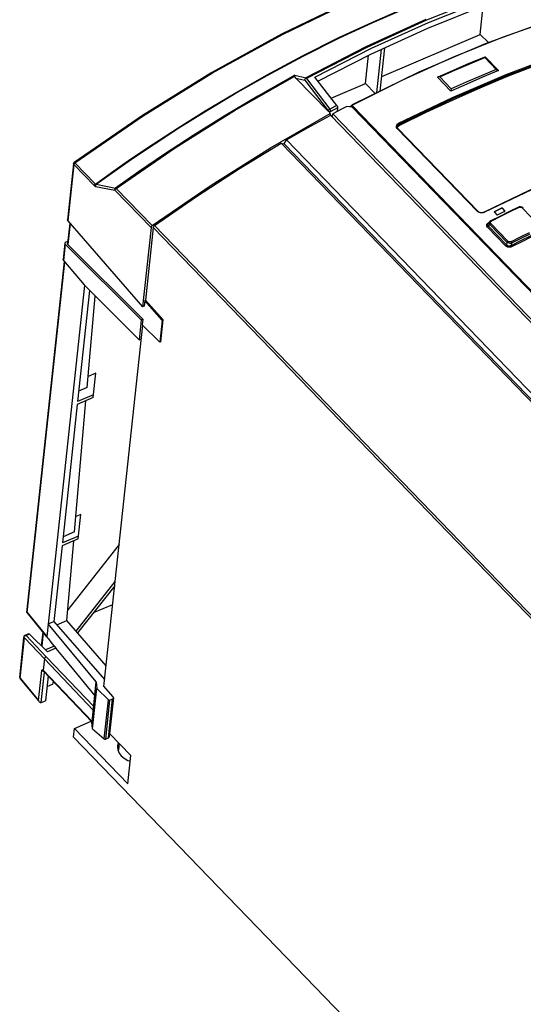
# Model space of a CAD drawing. Units: millimetres. Extents: x 0 to 841, y 0 to 594.
# Drawn here: x 723 to 749, y 117 to 167 of the extents above; entities that cross this region are included whole.
import ezdxf

# ---------------------------------------------------------------- set-up
doc = ezdxf.new("R2010")
doc.units = ezdxf.units.MM
doc.header["$LTSCALE"] = 46.255
doc.layers.get('0').update_dxf_attribs({"linetype": 'CONTINUOUS'})

msp = doc.modelspace()

# ---------------------------------------------------------------- linework, layer by layer
at = {"color": 7, "linetype": 'CONTINUOUS'}
for p, q in [((739.845, 168.096), (736.267, 166.369)), ((743.79, 166.968), (746.681, 168.128)), ((743.758, 166.674), (746.649, 167.834)), ((746.445, 166.36), (746.601, 167.814)), ((750.071, 167.102), (746.705, 165.875)), ((740.849, 165.35), (743.758, 166.674)), ((740.881, 165.644), (743.79, 166.968)), ((736.267, 166.369), (732.692, 164.401)), ((741.401, 164.2), (746.445, 166.36)), ((746.445, 166.36), (746.87, 165.935)), ((737.966, 164.162), (740.881, 165.644)), ((741.156, 163.364), (741.396, 165.599)), ((741.32, 163.444), (741.56, 165.674)), ((746.705, 165.875), (743.306, 164.419)), ((738.123, 163.962), (740.849, 165.35)), ((740.57, 163.844), (740.725, 165.287)), ((745.889, 164.881), (746.695, 165.214)), ((746.681, 165.17), (746.688, 165.195)), ((746.688, 165.195), (746.693, 165.211)), ((746.693, 165.211), (746.695, 165.214)), ((746.695, 165.214), (746.696, 165.214)), ((747.379, 164.508), (746.696, 165.214)), ((744.264, 164.173), (745.074, 164.532)), ((745.074, 164.532), (745.889, 164.881)), ((747.27, 164.56), (747.313, 164.548)), ((747.313, 164.548), (747.353, 164.528)), ((747.353, 164.528), (747.378, 164.507)), ((749.166, 164.708), (747.797, 164.174)), ((732.692, 164.401), (729.143, 162.206)), ((736.946, 164.24), (736.943, 164.224)), ((736.948, 164.191), (736.943, 164.224)), ((736.949, 164.253), (736.946, 164.24)), ((736.965, 164.157), (736.948, 164.191)), ((736.954, 164.264), (736.949, 164.253)), ((736.993, 164.122), (736.965, 164.157)), ((736.993, 164.122), (738.652, 162.421)), ((737.463, 164.014), (737.467, 164.047)), ((737.467, 164.047), (737.481, 164.08)), ((737.481, 164.08), (737.504, 164.11)), ((737.506, 164.12), (737.504, 164.11)), ((737.504, 164.11), (737.52, 164.109)), ((737.509, 164.129), (737.506, 164.12)), ((737.512, 164.136), (737.509, 164.129)), ((737.52, 164.109), (737.536, 164.107)), ((737.536, 164.107), (737.552, 164.104)), ((739.097, 162.719), (737.966, 164.162)), ((743.306, 164.419), (739.892, 162.743)), ((744.264, 164.173), (744.251, 164.166)), ((744.251, 164.166), (744.939, 163.453)), ((744.287, 164.181), (744.264, 164.173)), ((744.33, 164.186), (744.287, 164.181)), ((744.374, 164.182), (744.33, 164.186)), ((746.571, 164.164), (745.756, 163.815)), ((747.797, 164.174), (746.422, 163.603)), ((747.385, 164.5), (746.571, 164.164)), ((747.378, 164.507), (747.385, 164.5)), ((738.807, 163.089), (740.57, 163.844)), ((741.073, 163.323), (740.57, 163.844)), ((745.756, 163.815), (744.939, 163.453)), ((744.955, 163.538), (744.947, 163.497)), ((744.963, 163.572), (744.955, 163.538)), ((746.422, 163.603), (745.043, 162.995)), ((745.043, 162.995), (743.662, 162.351)), ((744.947, 163.497), (744.939, 163.453)), ((739.371, 162.539), (738.888, 162.28)), ((739.097, 162.719), (739.115, 162.69)), ((739.115, 162.69), (739.129, 162.658)), ((739.138, 162.597), (739.117, 162.403)), ((739.129, 162.658), (739.137, 162.626)), ((739.137, 162.626), (739.138, 162.597)), ((739.613, 162.667), (739.371, 162.539)), ((739.893, 162.635), (739.613, 162.667)), ((739.856, 162.698), (739.748, 162.652)), ((739.848, 162.64), (739.853, 162.69)), ((739.859, 162.709), (739.853, 162.69)), ((739.875, 162.731), (739.859, 162.709)), ((739.892, 162.743), (739.875, 162.731)), ((739.893, 162.635), (754.585, 147.425)), ((729.143, 162.206), (725.643, 159.796)), ((735.697, 160.547), (738.765, 162.304)), ((737.637, 161.589), (738.755, 162.208)), ((738.68, 162.402), (738.652, 162.421)), ((738.717, 162.393), (738.68, 162.402)), ((738.793, 162.408), (738.709, 162.362)), ((738.765, 162.304), (738.709, 162.362)), ((738.757, 162.395), (738.717, 162.393)), ((738.765, 162.304), (738.755, 162.208)), ((738.755, 162.208), (738.772, 162.217)), ((738.793, 162.408), (738.757, 162.395)), ((766.997, 132.996), (738.772, 162.217)), ((738.871, 162.174), (738.84, 162.157)), ((738.865, 162.135), (738.855, 162.131)), ((738.862, 162.123), (738.888, 162.28)), ((767.113, 133.059), (738.888, 162.28)), ((743.662, 162.351), (742.279, 161.67)), ((736.523, 160.948), (737.637, 161.589)), ((742.195, 161.601), (742.194, 161.63)), ((742.194, 161.63), (742.194, 161.63)), ((742.209, 161.565), (742.195, 161.601)), ((742.198, 161.593), (742.229, 161.635)), ((742.229, 161.539), (742.209, 161.565)), ((742.229, 161.635), (742.279, 161.67)), ((742.229, 161.539), (746.338, 157.285)), ((732.652, 158.628), (735.697, 160.547)), ((734.069, 159.457), (736.251, 160.789)), ((736.251, 160.789), (736.403, 160.74)), ((764.446, 131.599), (736.251, 160.789)), ((736.403, 160.74), (736.523, 160.948)), ((736.403, 160.74), (764.569, 131.58)), ((764.748, 131.727), (736.523, 160.948)), ((725.602, 159.726), (725.293, 156.85)), ((725.613, 159.761), (725.602, 159.726)), ((725.636, 159.79), (725.613, 159.761)), ((725.643, 159.796), (725.636, 159.79)), ((731.902, 158.046), (734.069, 159.457)), ((729.643, 156.555), (732.652, 158.628)), ((749.42, 158.572), (746.654, 157.247)), ((729.754, 156.557), (731.902, 158.046)), ((747.183, 157.283), (747.528, 157.453)), ((747.546, 157.444), (747.527, 157.439)), ((747.548, 157.458), (747.528, 157.453)), ((747.567, 157.441), (747.546, 157.444)), ((747.568, 157.456), (747.548, 157.458)), ((747.584, 157.446), (747.568, 157.456)), ((747.71, 157.315), (747.584, 157.446)), ((748.402, 157.496), (747.952, 157.277)), ((748.447, 157.512), (748.402, 157.496)), ((748.513, 157.517), (748.447, 157.512)), ((748.578, 157.505), (748.513, 157.517)), ((748.635, 157.474), (748.578, 157.505)), ((748.656, 157.455), (748.635, 157.474)), ((746.385, 157.25), (746.338, 157.285)), ((746.447, 157.226), (746.385, 157.25)), ((746.518, 157.217), (746.447, 157.226)), ((746.589, 157.224), (746.518, 157.217)), ((746.654, 157.247), (746.589, 157.224)), ((747.445, 157.027), (747, 156.803)), ((747.17, 157.271), (747.166, 157.261)), ((747.166, 157.261), (747.166, 157.257)), ((747.166, 157.257), (747.173, 157.243)), ((747.182, 157.268), (747.168, 157.257)), ((747.183, 157.283), (747.17, 157.271)), ((747.173, 157.243), (747.3, 157.112)), ((747.527, 157.439), (747.182, 157.268)), ((747.3, 157.112), (747.316, 157.102)), ((747.316, 157.102), (747.336, 157.1)), ((747.336, 157.1), (747.355, 157.105)), ((747.7, 157.275), (747.355, 157.105)), ((747.952, 157.277), (747.445, 157.027)), ((747.582, 157.431), (747.567, 157.441)), ((747.582, 157.431), (747.709, 157.301)), ((747.7, 157.275), (747.714, 157.287)), ((747.712, 157.294), (747.709, 157.301)), ((747.717, 157.301), (747.71, 157.315)), ((747.714, 157.287), (747.717, 157.296)), ((747.717, 157.296), (747.717, 157.301)), ((725.295, 156.83), (725.293, 156.851)), ((725.31, 156.804), (725.295, 156.83)), ((725.416, 156.682), (725.303, 155.634)), ((725.31, 156.804), (729.145, 152.399)), ((729.582, 156.463), (729.145, 152.399)), ((729.692, 156.465), (729.292, 152.739)), ((729.588, 156.487), (729.582, 156.463)), ((729.601, 156.511), (729.588, 156.487)), ((729.62, 156.535), (729.601, 156.511)), ((729.643, 156.555), (729.62, 156.535)), ((729.692, 156.465), (729.702, 156.497)), ((729.702, 156.497), (729.724, 156.53)), ((729.724, 156.53), (729.754, 156.557)), ((746.945, 156.761), (746.863, 156.67)), ((747, 156.803), (746.944, 156.761)), ((749.037, 156.035), (748.545, 155.792)), ((725.165, 155.655), (725.075, 154.816)), ((725.166, 155.662), (725.165, 155.655)), ((725.165, 155.655), (725.167, 155.637)), ((725.18, 155.685), (725.166, 155.662)), ((725.167, 155.637), (725.182, 155.613)), ((725.207, 155.702), (725.18, 155.685)), ((729.073, 151.732), (725.182, 155.613)), ((725.315, 155.749), (725.207, 155.702)), ((725.305, 155.615), (725.303, 155.634)), ((725.32, 155.591), (725.305, 155.615)), ((729.155, 151.767), (725.32, 155.591)), ((748.545, 155.792), (748.054, 155.545)), ((748.054, 155.545), (748.076, 155.678)), ((723.207, 136.732), (725.139, 154.711)), ((725.076, 154.795), (725.075, 154.816)), ((725.091, 154.768), (725.076, 154.795)), ((725.091, 154.768), (726.144, 153.514)), ((726.168, 153.49), (724.234, 135.492)), ((728.962, 150.703), (726.144, 153.514)), ((726.425, 153.234), (725.813, 147.539)), ((726.301, 148.255), (726.711, 152.949)), ((729.226, 152.434), (729.145, 152.399)), ((729.257, 152.724), (729.226, 152.434)), ((729.257, 152.724), (729.292, 152.739)), ((730.146, 151.703), (729.257, 152.724)), ((729.292, 152.739), (730.203, 151.727)), ((727.164, 132.944), (729.153, 151.447)), ((729.073, 151.732), (728.962, 150.703)), ((729.155, 151.767), (729.073, 151.732)), ((729.155, 151.767), (729.123, 151.477)), ((730.025, 150.577), (729.123, 151.477)), ((730.146, 151.703), (730.025, 150.577)), ((730.082, 150.602), (730.203, 151.727)), ((730.203, 151.727), (730.146, 151.703)), ((728.962, 150.703), (729.078, 150.753)), ((730.082, 150.602), (730.025, 150.577)), ((726.756, 149), (726.351, 148.826)), ((726.617, 147.746), (726.756, 149)), ((726.633, 147.891), (725.813, 147.539)), ((726.301, 148.255), (725.87, 148.071)), ((725.797, 147.395), (725.034, 140.293)), ((725.655, 140.863), (726.242, 147.585)), ((726.617, 147.746), (725.797, 147.395)), ((725.977, 141.753), (725.724, 141.645)), ((725.839, 140.499), (725.977, 141.753)), ((725.655, 140.863), (725.068, 140.611)), ((725.839, 140.499), (725.018, 140.148)), ((725.854, 140.644), (725.034, 140.293)), ((725.259, 136.323), (725.615, 140.404)), ((725.018, 140.148), (724.602, 136.273)), ((727.945, 140.206), (725.307, 136.87)), ((725.735, 135.775), (727.741, 138.312)), ((727.718, 138.098), (725.812, 135.687)), ((726.631, 136.723), (727.616, 137.144)), ((723.207, 136.73), (723.207, 136.731)), ((723.213, 136.729), (723.207, 136.73)), ((723.226, 136.73), (723.213, 136.729)), ((723.215, 136.721), (724.223, 135.483)), ((724.304, 136.146), (724.602, 136.273)), ((724.602, 136.273), (727.201, 133.287)), ((724.749, 136.104), (725.259, 136.323)), ((727.278, 134.003), (725.259, 136.323)), ((726.775, 133.173), (724.304, 136.146)), ((722.848, 133.4), (723.068, 135.441)), ((723.076, 135.506), (723.077, 135.522)), ((723.079, 135.472), (723.076, 135.506)), ((723.077, 135.522), (723.08, 135.54)), ((723.087, 135.439), (723.079, 135.472)), ((723.08, 135.54), (723.11, 135.547)), ((723.081, 135.54), (723.08, 135.54)), ((723.299, 135.634), (723.081, 135.54)), ((723.11, 135.547), (723.143, 135.549)), ((723.143, 135.549), (723.176, 135.546)), ((723.299, 135.634), (723.302, 135.635)), ((723.302, 135.635), (723.322, 135.633)), ((723.322, 135.633), (723.343, 135.618)), ((724.278, 134.718), (723.343, 135.618)), ((724.03, 135.72), (723.955, 135.029)), ((724.234, 135.492), (724.236, 135.488)), ((724.236, 135.488), (724.238, 135.484)), ((724.238, 135.484), (724.241, 135.479)), ((724.241, 135.479), (724.244, 135.474)), ((724.244, 135.474), (724.248, 135.469)), ((724.248, 135.469), (724.252, 135.464)), ((724.252, 135.464), (724.256, 135.458)), ((724.256, 135.458), (724.26, 135.452)), ((724.26, 135.452), (724.27, 135.439)), ((724.27, 135.439), (724.282, 135.423)), ((724.282, 135.423), (724.296, 135.405)), ((724.296, 135.405), (724.321, 135.373)), ((724.321, 135.373), (724.352, 135.333)), ((724.352, 135.333), (724.407, 135.264)), ((724.407, 135.264), (724.502, 135.144)), ((724.576, 134.987), (724.177, 134.816)), ((724.502, 135.144), (724.714, 134.881)), ((724.605, 134.993), (724.576, 134.987)), ((724.626, 134.988), (724.605, 134.993)), ((724.708, 134.887), (725.213, 134.268)), ((724.111, 134.346), (724.048, 133.765)), ((724.119, 134.377), (724.111, 134.346)), ((724.139, 134.409), (724.119, 134.377)), ((724.167, 134.436), (724.139, 134.409)), ((724.199, 134.454), (724.167, 134.436)), ((725.213, 134.268), (726.699, 132.459)), ((723.999, 133.788), (724.021, 133.754)), ((724.021, 133.754), (724.053, 133.731)), ((724.053, 133.739), (724.048, 133.765)), ((724.06, 133.729), (724.053, 133.739)), ((724.053, 133.731), (724.059, 133.73)), ((724.054, 133.735), (724.06, 133.729)), ((724.06, 133.729), (726.549, 131.126)), ((724.06, 133.729), (724.06, 133.729)), ((722.848, 133.4), (722.848, 133.393)), ((722.848, 133.393), (722.854, 133.355)), ((722.854, 133.355), (722.871, 133.325)), ((722.871, 133.325), (723.807, 132.201)), ((724.301, 133.476), (724.164, 132.199)), ((724.538, 133.051), (724.242, 132.924)), ((724.538, 133.051), (724.579, 133.186)), ((726.557, 131.143), (726.775, 133.173)), ((726.586, 130.764), (726.809, 132.837)), ((726.775, 133.173), (726.809, 132.837)), ((726.809, 132.837), (727.399, 132.247)), ((727.135, 132.977), (727.17, 132.992)), ((727.636, 132.402), (727.135, 132.977)), ((727.399, 132.247), (727.414, 132.237)), ((727.414, 132.237), (727.434, 132.233)), ((727.434, 132.233), (727.453, 132.237)), ((727.653, 132.355), (727.438, 130.355)), ((727.453, 132.237), (727.611, 132.305)), ((727.611, 132.305), (727.637, 132.322)), ((727.651, 132.375), (727.636, 132.402)), ((727.637, 132.322), (727.652, 132.347)), ((727.653, 132.355), (727.651, 132.375)), ((727.652, 132.347), (727.653, 132.355)), ((723.83, 132.182), (723.818, 132.211)), ((723.846, 132.155), (723.83, 132.182)), ((723.854, 132.144), (723.846, 132.155)), ((723.866, 132.131), (723.854, 132.144)), ((723.89, 132.113), (723.866, 132.131)), ((723.918, 132.103), (723.89, 132.113)), ((723.948, 132.106), (723.918, 132.103)), ((723.952, 132.108), (723.948, 132.106)), ((723.952, 132.108), (724.164, 132.199)), ((725.61, 130.346), (725.657, 130.781)), ((725.657, 130.781), (726.515, 131.162)), ((728.387, 127.955), (725.657, 130.781)), ((726.586, 130.764), (726.543, 131.125)), ((726.552, 131.125), (726.55, 131.126)), ((726.555, 131.129), (726.552, 131.125)), ((726.557, 131.143), (726.555, 131.129)), ((726.586, 130.764), (727.184, 130.247)), ((756.372, 98.499), (725.61, 130.346)), ((727.184, 130.247), (727.2, 130.237)), ((727.2, 130.237), (727.22, 130.235)), ((727.22, 130.235), (727.238, 130.24)), ((727.238, 130.24), (727.396, 130.307)), ((727.396, 130.307), (727.423, 130.325)), ((727.423, 130.325), (727.437, 130.348)), ((727.437, 130.348), (727.438, 130.355)), ((727.457, 130.528), (728.543, 129.404)), ((727.859, 129.888), (727.856, 129.844)), ((727.856, 129.844), (727.877, 129.684)), ((727.884, 130.001), (727.859, 129.888)), ((727.912, 130.057), (727.884, 130.001)), ((727.909, 129.696), (727.889, 129.655)), ((727.945, 130.023), (727.909, 129.696)), ((727.877, 129.684), (727.944, 129.528)), ((727.944, 129.528), (728.056, 129.384)), ((728.056, 129.384), (728.207, 129.257)), ((728.207, 129.257), (728.39, 129.152)), ((728.387, 127.955), (728.543, 129.404)), ((728.39, 129.152), (728.511, 129.108))]:
    msp.add_line(p, q, dxfattribs=at)
at = {"color": 9, "linetype": 'CONTINUOUS'}
for p, q in [((736.31, 166.35), (739.894, 168.08)), ((746.751, 168.304), (743.7, 167.085)), ((740.886, 166.972), (742.41, 167.636)), ((740.918, 166.955), (742.442, 167.618)), ((743.659, 167.116), (740.588, 165.714)), ((743.7, 167.085), (740.629, 165.683)), ((750.091, 167.094), (747.57, 166.196)), ((739.21, 166.191), (740.886, 166.972)), ((739.244, 166.174), (740.918, 166.955)), ((732.729, 164.379), (736.31, 166.35)), ((737.346, 165.26), (739.21, 166.191)), ((737.381, 165.244), (739.244, 166.174)), ((747.57, 166.196), (745.027, 165.168)), ((740.588, 165.714), (737.512, 164.136)), ((740.629, 165.683), (737.552, 164.104)), ((735.497, 164.271), (737.346, 165.26)), ((735.532, 164.256), (737.381, 165.244)), ((745.027, 165.168), (742.471, 164.013)), ((745.913, 164.852), (746.681, 165.17)), ((746.681, 165.17), (747.27, 164.56)), ((747.786, 164.307), (750.521, 165.337)), ((747.805, 164.254), (750.538, 165.283)), ((744.374, 164.182), (745.144, 164.523)), ((745.144, 164.523), (745.913, 164.852)), ((747.27, 164.56), (746.502, 164.242)), ((729.177, 162.182), (732.729, 164.379)), ((733.848, 163.334), (735.497, 164.271)), ((733.864, 162.464), (736.943, 164.224)), ((733.884, 163.32), (735.532, 164.256)), ((736.954, 164.264), (735.053, 163.2)), ((736.954, 164.264), (737.512, 164.136)), ((736.993, 164.122), (737.463, 164.014)), ((737.463, 164.014), (738.654, 162.437)), ((737.552, 164.104), (738.742, 162.527)), ((742.471, 164.013), (739.91, 162.735)), ((744.374, 164.182), (744.963, 163.572)), ((745.031, 163.127), (747.786, 164.307)), ((745.052, 163.075), (747.805, 164.254)), ((746.502, 164.242), (745.733, 163.913)), ((745.733, 163.913), (744.963, 163.572)), ((732.355, 162.442), (733.848, 163.334)), ((732.39, 162.427), (733.884, 163.32)), ((735.053, 163.2), (733.324, 162.173)), ((742.265, 161.802), (745.031, 163.127)), ((742.288, 161.75), (745.052, 163.075)), ((738.671, 162.469), (738.703, 162.502)), ((738.703, 162.502), (738.742, 162.527)), ((739.097, 162.719), (738.742, 162.527)), ((738.742, 162.527), (738.762, 162.5)), ((738.762, 162.5), (738.778, 162.468)), ((739.138, 162.597), (738.794, 162.411)), ((739.853, 162.69), (739.855, 162.673)), ((739.855, 162.673), (739.868, 162.652)), ((739.868, 162.652), (739.866, 162.638)), ((739.873, 162.667), (739.868, 162.652)), ((739.883, 162.636), (739.868, 162.652)), ((739.884, 162.682), (739.873, 162.667)), ((739.9, 162.694), (739.884, 162.682)), ((739.892, 162.743), (739.899, 162.743)), ((739.896, 162.723), (739.893, 162.708)), ((739.893, 162.708), (739.9, 162.694)), ((739.91, 162.735), (739.896, 162.723)), ((739.899, 162.743), (739.91, 162.735)), ((739.9, 162.694), (754.512, 147.566)), ((725.679, 159.774), (729.177, 162.182)), ((730.808, 160.54), (733.864, 162.464)), ((730.971, 161.576), (732.355, 162.442)), ((731.007, 161.562), (732.39, 162.427)), ((733.324, 162.173), (731.732, 161.178)), ((738.652, 162.421), (738.654, 162.437)), ((738.654, 162.437), (738.671, 162.469)), ((738.682, 162.416), (738.654, 162.437)), ((738.718, 162.404), (738.682, 162.416)), ((738.758, 162.402), (738.718, 162.404)), ((738.794, 162.411), (738.758, 162.402)), ((738.778, 162.468), (738.789, 162.438)), ((738.789, 162.438), (738.794, 162.411)), ((738.793, 162.408), (738.794, 162.411)), ((729.697, 160.745), (730.971, 161.576)), ((729.732, 160.731), (731.007, 161.562)), ((742.153, 161.65), (742.168, 161.709)), ((742.165, 161.591), (742.153, 161.65)), ((742.2, 161.539), (742.165, 161.591)), ((742.168, 161.709), (742.207, 161.761)), ((742.194, 161.63), (742.205, 161.67)), ((742.213, 161.543), (742.2, 161.539)), ((746.309, 157.285), (742.2, 161.539)), ((742.205, 161.67), (742.238, 161.715)), ((742.207, 161.761), (742.265, 161.802)), ((742.224, 161.542), (742.213, 161.543)), ((742.229, 161.539), (742.224, 161.542)), ((742.238, 161.715), (742.288, 161.75)), ((742.265, 161.802), (742.277, 161.786)), ((742.277, 161.786), (742.285, 161.767)), ((742.288, 161.75), (742.279, 161.67)), ((742.285, 161.767), (742.288, 161.75)), ((731.732, 161.178), (730.267, 160.219)), ((727.789, 158.461), (730.808, 160.54)), ((728.551, 159.972), (729.697, 160.745)), ((728.586, 159.957), (729.732, 160.731)), ((727.556, 159.278), (728.551, 159.972)), ((730.267, 160.219), (728.94, 159.314)), ((725.619, 159.682), (725.31, 156.804)), ((725.604, 159.707), (725.602, 159.726)), ((725.619, 159.682), (725.604, 159.707)), ((725.629, 159.714), (725.619, 159.682)), ((725.619, 159.682), (726.674, 158.597)), ((725.65, 159.746), (725.629, 159.714)), ((725.646, 159.797), (725.643, 159.796)), ((725.66, 159.791), (725.646, 159.797)), ((725.679, 159.774), (725.65, 159.746)), ((725.679, 159.774), (725.66, 159.791)), ((725.679, 159.774), (726.734, 158.689)), ((727.59, 159.263), (728.586, 159.957)), ((726.734, 158.689), (727.556, 159.278)), ((726.767, 158.674), (727.59, 159.263)), ((728.94, 159.314), (727.763, 158.482)), ((726.674, 158.597), (726.683, 158.629)), ((726.674, 158.597), (726.704, 158.573)), ((726.683, 158.629), (726.704, 158.662)), ((726.704, 158.662), (726.734, 158.689)), ((726.704, 158.573), (726.732, 158.56)), ((726.734, 158.623), (726.729, 158.591)), ((726.729, 158.591), (726.732, 158.56)), ((726.732, 158.56), (727.728, 158.368)), ((726.734, 158.689), (726.75, 158.678)), ((726.747, 158.651), (726.734, 158.623)), ((726.767, 158.674), (726.747, 158.651)), ((726.75, 158.678), (726.767, 158.674)), ((726.767, 158.674), (727.763, 158.482)), ((727.738, 158.45), (727.763, 158.482)), ((727.789, 158.461), (727.759, 158.433)), ((727.763, 158.482), (727.771, 158.477)), ((727.771, 158.477), (727.779, 158.47)), ((727.779, 158.47), (727.789, 158.461)), ((727.789, 158.461), (729.643, 156.555)), ((749.439, 158.564), (746.673, 157.239)), ((727.726, 158.41), (727.738, 158.45)), ((727.728, 158.368), (727.726, 158.41)), ((727.738, 158.401), (727.728, 158.368)), ((727.728, 158.368), (729.582, 156.463)), ((727.759, 158.433), (727.738, 158.401)), ((747.527, 157.439), (747.528, 157.453)), ((747.584, 157.446), (747.582, 157.431)), ((748.43, 157.484), (747.962, 157.257)), ((748.402, 157.496), (748.404, 157.497)), ((748.404, 157.497), (748.416, 157.494)), ((748.416, 157.494), (748.429, 157.484)), ((748.43, 157.484), (748.478, 157.498)), ((748.478, 157.498), (748.529, 157.498)), ((748.529, 157.498), (748.576, 157.483)), ((748.576, 157.483), (748.615, 157.456)), ((748.615, 157.456), (748.635, 157.462)), ((749.476, 156.564), (748.615, 157.456)), ((748.635, 157.462), (748.651, 157.459)), ((748.651, 157.459), (748.656, 157.455)), ((746.309, 157.285), (746.323, 157.289)), ((746.365, 157.243), (746.309, 157.285)), ((746.323, 157.289), (746.334, 157.288)), ((746.334, 157.288), (746.338, 157.285)), ((746.437, 157.215), (746.365, 157.243)), ((746.519, 157.205), (746.437, 157.215)), ((746.6, 157.213), (746.519, 157.205)), ((746.673, 157.239), (746.6, 157.213)), ((746.654, 157.247), (746.661, 157.247)), ((746.661, 157.247), (746.673, 157.239)), ((747.495, 157.026), (747.028, 156.791)), ((747.183, 157.283), (747.182, 157.268)), ((747.962, 157.257), (747.495, 157.026)), ((747.709, 157.301), (747.71, 157.315)), ((725.435, 156.66), (725.32, 155.591)), ((729.692, 156.465), (757.888, 127.275)), ((729.754, 156.557), (757.95, 127.367)), ((746.781, 156.583), (746.795, 156.635)), ((746.79, 156.53), (746.781, 156.583)), ((746.824, 156.48), (746.79, 156.53)), ((746.795, 156.635), (746.832, 156.682)), ((746.824, 156.48), (746.842, 156.492)), ((746.824, 156.48), (747.75, 155.522)), ((746.832, 156.682), (746.89, 156.722)), ((746.833, 156.608), (746.838, 156.63)), ((746.833, 156.587), (746.833, 156.608)), ((746.839, 156.565), (746.833, 156.587)), ((746.838, 156.63), (746.849, 156.653)), ((746.851, 156.545), (746.839, 156.565)), ((746.842, 156.492), (746.858, 156.508)), ((746.849, 156.653), (746.863, 156.67)), ((746.869, 156.526), (746.851, 156.545)), ((746.858, 156.508), (746.869, 156.526)), ((746.869, 156.526), (746.948, 156.614)), ((746.869, 156.526), (747.794, 155.568)), ((746.89, 156.722), (746.926, 156.74)), ((746.899, 156.715), (746.89, 156.722)), ((746.927, 156.735), (746.917, 156.695)), ((746.917, 156.695), (746.924, 156.654)), ((746.924, 156.654), (746.948, 156.614)), ((746.944, 156.761), (746.927, 156.735)), ((746.948, 156.614), (746.959, 156.632)), ((747.818, 155.713), (746.948, 156.614)), ((746.959, 156.632), (746.974, 156.648)), ((746.971, 156.73), (746.99, 156.763)), ((746.971, 156.694), (746.971, 156.73)), ((746.992, 156.66), (746.971, 156.694)), ((746.974, 156.648), (746.992, 156.66)), ((746.99, 156.763), (747.028, 156.791)), ((746.992, 156.66), (747.862, 155.759)), ((747.003, 156.804), (747, 156.803)), ((747.014, 156.801), (747.003, 156.804)), ((747.028, 156.791), (747.014, 156.801)), ((748.044, 155.739), (748.511, 155.974)), ((748.511, 155.974), (748.978, 156.205)), ((748.543, 155.913), (749.01, 156.144)), ((749.068, 155.974), (748.577, 155.731)), ((725.182, 155.613), (725.091, 154.768)), ((747.768, 155.534), (747.75, 155.522)), ((747.801, 155.483), (747.75, 155.522)), ((747.783, 155.55), (747.768, 155.534)), ((747.794, 155.568), (747.783, 155.55)), ((747.818, 155.713), (747.794, 155.568)), ((747.815, 155.547), (747.794, 155.568)), ((747.865, 155.458), (747.801, 155.483)), ((747.839, 155.53), (747.815, 155.547)), ((747.829, 155.731), (747.818, 155.713)), ((747.818, 155.713), (747.86, 155.687)), ((747.844, 155.747), (747.829, 155.731)), ((747.865, 155.518), (747.839, 155.53)), ((747.862, 155.759), (747.844, 155.747)), ((747.86, 155.687), (747.91, 155.669)), ((747.898, 155.734), (747.862, 155.759)), ((747.893, 155.51), (747.865, 155.518)), ((747.938, 155.449), (747.865, 155.458)), ((747.923, 155.507), (747.893, 155.51)), ((747.943, 155.721), (747.898, 155.734)), ((747.91, 155.669), (747.966, 155.661)), ((747.955, 155.509), (747.923, 155.507)), ((748.013, 155.457), (747.938, 155.449)), ((747.993, 155.723), (747.943, 155.721)), ((747.987, 155.515), (747.955, 155.509)), ((747.966, 155.661), (748.022, 155.665)), ((748.02, 155.527), (747.987, 155.515)), ((748.044, 155.739), (747.993, 155.723)), ((748.086, 155.484), (748.013, 155.457)), ((748.054, 155.545), (748.02, 155.527)), ((748.022, 155.665), (748.076, 155.678)), ((748.057, 155.721), (748.043, 155.739)), ((748.061, 155.523), (748.054, 155.545)), ((748.068, 155.7), (748.057, 155.721)), ((748.073, 155.501), (748.061, 155.523)), ((748.076, 155.678), (748.068, 155.7)), ((748.086, 155.484), (748.073, 155.501)), ((748.076, 155.678), (748.543, 155.913)), ((748.577, 155.731), (748.086, 155.484)), ((723.226, 136.73), (725.156, 154.69)), ((723.226, 136.73), (724.234, 135.492)), ((722.864, 133.357), (723.087, 135.439)), ((723.087, 135.439), (724.111, 134.346)), ((723.343, 135.618), (723.176, 135.546)), ((723.176, 135.546), (724.2, 134.454)), ((724.049, 135.696), (723.975, 135.01)), ((724.699, 134.898), (724.278, 134.718)), ((724.111, 134.346), (726.62, 131.723)), ((724.2, 134.454), (726.639, 131.903)), ((723.818, 132.211), (723.985, 133.757)), ((723.985, 133.757), (723.987, 133.77)), ((723.985, 133.757), (724.012, 133.735)), ((723.987, 133.77), (723.992, 133.781)), ((723.992, 133.781), (723.999, 133.788)), ((723.999, 133.788), (724.009, 133.791)), ((724.009, 133.791), (724.019, 133.789)), ((724.012, 133.735), (724.049, 133.723)), ((724.019, 133.789), (724.031, 133.782)), ((724.031, 133.782), (724.043, 133.771)), ((724.043, 133.771), (724.048, 133.765)), ((724.043, 133.771), (724.047, 133.745)), ((724.047, 133.745), (724.053, 133.739)), ((724.048, 133.765), (726.557, 131.143)), ((722.848, 133.4), (722.85, 133.382)), ((722.85, 133.382), (722.864, 133.357)), ((722.864, 133.357), (723.818, 132.211)), ((722.864, 133.357), (722.866, 133.333)), ((722.866, 133.333), (722.871, 133.325)), ((723.952, 132.108), (724.119, 133.666)), ((724.049, 133.723), (724.067, 133.722)), ((727.184, 130.247), (727.399, 132.247)), ((727.453, 132.237), (727.238, 130.24)), ((727.396, 130.307), (727.611, 132.305))]:
    msp.add_line(p, q, dxfattribs=at)

doc.saveas('drawing.dxf')
